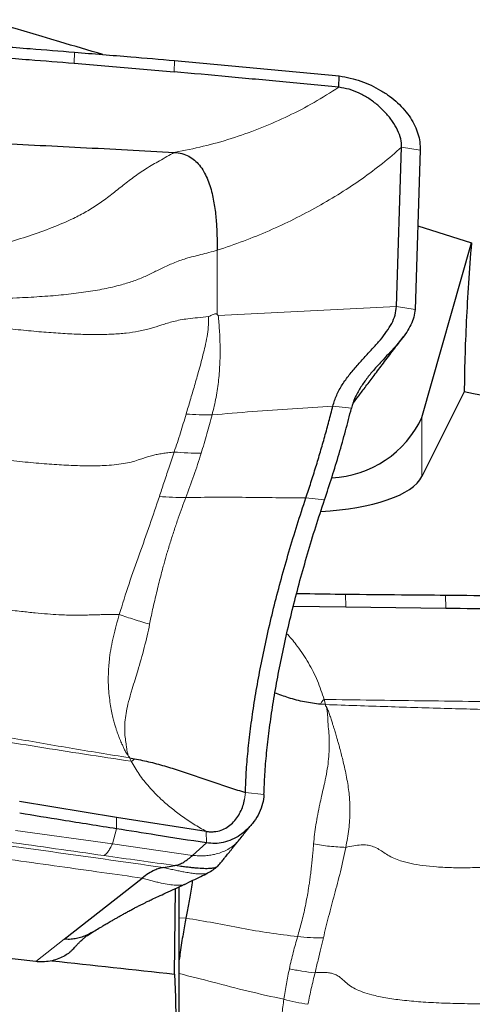
# Model space of a CAD drawing. Units: millimetres. Extents: x 5 to 292, y 5 to 205.
# Drawn here: x 99 to 101, y 156 to 161 of the extents above; entities that cross this region are included whole.
import ezdxf

# ---------------------------------------------------------------- set-up
doc = ezdxf.new("R2010")
doc.units = ezdxf.units.MM
doc.layers.add('DÜNNE_LINIE', color=7, linetype='Continuous')
doc.styles.add('SLDTEXTSTYLE1', font='TXT', dxfattribs={"width": 0.75})
doc.dimstyles.new('SLDDIMSTYLE0', dxfattribs={"dimtxt": 3, "dimasz": 3, "dimexe": 0, "dimexo": 0.0625, "dimgap": 0.75, "dimtad": 1, "dimdec": 0, "dimlfac": 2, "dimrnd": 1e-09, "dimzin": 12, "dimdsep": 46, "dimtxsty": 'SLDTEXTSTYLE1', "dimsah": 1, "dimcen": 0.09, "dimadec": 0, "dimazin": 0, "dimtfac": 1, "dimtofl": 0, "dimtmove": 0, "dimatfit": 3, "dimfxl": 1, "dimtolj": 1, "dimtzin": 12, "dimarcsym": 0})

# ---------------------------------------------------------------- blocks, each defined once
blk = doc.blocks.new('*D3')
at = {"layer": 'DÜNNE_LINIE', "color": 7}
for p, q in [((75.7173, 170.3471), (75.7173, 129.9319)), ((115.7058, 154.4029), (115.7058, 129.9319)), ((75.7173, 130.9319), (115.7058, 130.9319))]:
    blk.add_line(p, q, dxfattribs=at)
for points in [[(75.7173, 130.9319), (78.7173, 130.1819), (78.7173, 131.6819)], [(115.7058, 130.9319), (112.7058, 131.6819), (112.7058, 130.1819)]]:
    blk.add_solid(points, dxfattribs=at)
at = {"layer": 'DÜNNE_LINIE', "color": 7, "insert": (93.495, 134.7991), "char_height": 3, "attachment_point": 1, "style": 'SLDTEXTSTYLE1'}
blk.add_mtext('80', dxfattribs=at)
blk = doc.blocks.new('*D4')
at = {"layer": 'DÜNNE_LINIE', "color": 7}
for p, q in [((75.7173, 170.3471), (75.7173, 137.8087)), ((107.8874, 160.9094), (107.8874, 137.8087)), ((75.7173, 138.8087), (107.8874, 138.8087))]:
    blk.add_line(p, q, dxfattribs=at)
for points in [[(75.7173, 138.8087), (78.7173, 138.0587), (78.7173, 139.5587)], [(107.8874, 138.8087), (104.8874, 139.5587), (104.8874, 138.0587)]]:
    blk.add_solid(points, dxfattribs=at)
at = {"layer": 'DÜNNE_LINIE', "color": 7, "insert": (89.5859, 142.6759), "char_height": 3, "attachment_point": 1, "style": 'SLDTEXTSTYLE1'}
blk.add_mtext('64', dxfattribs=at)

msp = doc.modelspace()

# ---------------------------------------------------------------- linework, layer by layer
at = {"color": 7, "linetype": 'Continuous', "lineweight": 0}
for p, q in [((99.18854, 160.55376), (99.18697, 160.4954)), ((99.71908, 160.50989), (99.71718, 160.44971)), ((99.71759, 160.02266), (99.74045, 160.02674)), ((100.92368, 160.05008), (101.02201, 160.0347)), ((99.94525, 159.50379), (99.94588, 159.16376)), ((100.89631, 159.20572), (99.95103, 159.15861)), ((100.99464, 159.19033), (100.89631, 159.20572)), ((99.95103, 159.15861), (99.94588, 159.16376)), ((100.55869, 158.67751), (100.65717, 158.66635)), ((101.03143, 158.30414), (101.03143, 158.61751)), ((100.51456, 158.17981), (100.41608, 158.19097)), ((100.62525, 157.68014), (100.62744, 157.61256)), ((101.15681, 157.67551), (101.1587, 157.60603)), ((100.52052, 157.09485), (100.51301, 157.12194)), ((99.48034, 156.81237), (99.48949, 156.79404)), ((100.09415, 156.61613), (100.09485, 156.62869)), ((100.19334, 156.61753), (100.09485, 156.62869)), ((100.09065, 156.59103), (100.09415, 156.61613)), ((99.41207, 156.43605), (99.41182, 156.4963)), ((99.38964, 156.35637), (98.87597, 156.42781)), ((99.38964, 156.35637), (99.41207, 156.43605)), ((99.88784, 156.36115), (99.88748, 156.42252)), ((99.81486, 156.2953), (99.38964, 156.35637)), ((99.7453, 156.23795), (99.72091, 156.24133)), ((99.74376, 155.96461), (99.77966, 155.96244)), ((98.98263, 155.73186), (99.13452, 155.85102))]:
    msp.add_line(p, q, dxfattribs=at)
at = {"color": 7, "linetype": 'Continuous', "lineweight": 30}
for p, q in [((99.18697, 160.4954), (99.71718, 160.44971)), ((99.71908, 160.50989), (100.59267, 160.42826)), ((100.59028, 160.36795), (100.59267, 160.42826)), ((100.89631, 159.20572), (100.92368, 160.05008)), ((101.02201, 160.0347), (100.99464, 159.19033)), ((101.00899, 159.63305), (101.29361, 159.54269)), ((101.03143, 158.61751), (101.29361, 159.54269)), ((101.25591, 158.75269), (101.03143, 158.30414)), ((100.34908, 157.61644), (100.62744, 157.61256)), ((100.62744, 157.61256), (101.1587, 157.60603)), ((100.52052, 157.09485), (100.4935, 157.0964)), ((99.48034, 156.81237), (99.50676, 156.8078)), ((99.41182, 156.4963), (98.89772, 156.58001)), ((98.98263, 155.73186), (92.0471, 156.51794)), ((99.88748, 156.42252), (99.41182, 156.4963)), ((99.81486, 156.2953), (99.88784, 156.36115)), ((99.13452, 155.85102), (99.54708, 156.17467)), ((99.71874, 155.66583), (99.72372, 156.11936)), ((99.74376, 155.03209), (99.74376, 156.12871))]:
    msp.add_line(p, q, dxfattribs=at)
at = {"color": 7, "linetype": 'Continuous', "lineweight": 30, "flags": 128}
msp.add_lwpolyline([(99.65901, 156.23117), (99.68996, 156.23625), (99.72091, 156.24133)], dxfattribs=at)
at = {"color": 7, "linetype": 'Continuous', "lineweight": 30}
msp.add_arc((100.52877, 158.85131), 0.55437, 272.51717, 335.05578, dxfattribs=at)
for centre, major_axis, ratio, start_param, end_param in [((100.41654, 158.34491), (0.625, 0), 0.3639702, 4.8386741, 6.1030047), ((96.08874, 170.86337), (109.51366, -12.64001), 0.1333301, 4.7549833, 4.7609254), ((99.86578, 170.86337), (-0.16196, 19.3125), 0.023027, 2.4764165, 2.5315645)]:
    msp.add_ellipse(centre, major_axis=major_axis, ratio=ratio, start_param=start_param, end_param=end_param, dxfattribs=at)
for points, knots in [([(109.49892, 157.50236), (108.64454, 157.84858), (107.78846, 158.21098), (106.50866, 158.77591), (106.08278, 158.96777), (105.23359, 159.35805), (104.81113, 159.55633), (102.69826, 160.56421), (100.98117, 161.4277), (98.41999, 162.78185), (97.56869, 163.24299), (95.87998, 164.17965), (95.02965, 164.65755), (92.46909, 166.11354), (90.75165, 167.11356), (89.06026, 168.12152)], [0, 0, 0, 0, 0.125, 0.125, 0.1875, 0.1875, 0.25, 0.25, 0.5, 0.5, 0.625, 0.625, 0.75, 0.75, 1, 1, 1, 1]), ([(99.33856, 160.54162), (99.26283, 160.56403), (98.68126, 160.73616), (97.84485, 160.98046), (96.83304, 161.27971), (96.07551, 161.50606), (95.31944, 161.73448), (94.56502, 161.96525), (93.81273, 162.19896), (93.31407, 162.35857), (93.06473, 162.43838)], [0, 0, 0, 0, 0.036073, 0.2770273, 0.3975049, 0.5179841, 0.6384772, 0.7589728, 0.879482, 1, 1, 1, 1]), ([(98.65588, 160.59558), (98.75526, 160.58805), (98.93287, 160.57461), (99.11036, 160.56013), (99.18854, 160.55376)], [0, 0, 0, 0, 0.5595646, 1, 1, 1, 1]), ([(99.18854, 160.55376), (99.2879, 160.54583), (99.4648, 160.53172), (99.64158, 160.51654), (99.71908, 160.50989)], [0, 0, 0, 0, 0.5616528, 1, 1, 1, 1]), ([(98.65454, 160.53702), (98.7525, 160.52968), (98.93003, 160.51637), (99.10745, 160.50189), (99.18697, 160.4954)], [0, 0, 0, 0, 0.5518077, 1, 1, 1, 1]), ([(100.59028, 160.36795), (100.49118, 160.37751), (100.29619, 160.39632), (100.00515, 160.42366), (99.81317, 160.44103), (99.71718, 160.44971)], [0, 0, 0, 0, 0.3407092, 0.6703506, 1, 1, 1, 1]), ([(100.59267, 160.42826), (100.61232, 160.42494), (100.65121, 160.41835), (100.70789, 160.40126), (100.76194, 160.37928), (100.81301, 160.35233), (100.86043, 160.321), (100.90315, 160.28573), (100.94005, 160.24715), (100.97063, 160.20628), (100.99458, 160.16405), (101.01137, 160.12109), (101.02135, 160.07769), (101.02179, 160.04908), (101.02201, 160.0347)], [0, 0, 0, 0, 0.0863956, 0.1709351, 0.2549746, 0.3394948, 0.424293, 0.5089282, 0.59309, 0.6764419, 0.7584927, 0.8390108, 0.9190469, 1, 1, 1, 1]), ([(100.92368, 160.05008), (100.92282, 160.06484), (100.92105, 160.09502), (100.90309, 160.14139), (100.87629, 160.18745), (100.84076, 160.23182), (100.7986, 160.2726), (100.75125, 160.30833), (100.70015, 160.33722), (100.64633, 160.35903), (100.60872, 160.36502), (100.59028, 160.36795)], [0, 0, 0, 0, 0.105151, 0.2151489, 0.3295638, 0.44683, 0.564832, 0.6792939, 0.7904914, 0.8973196, 1, 1, 1, 1]), ([(98.73031, 160.07338), (98.89387, 160.06548), (99.22309, 160.04957), (99.55206, 160.03167), (99.71759, 160.02266)], [0, 0, 0, 0, 0.49683, 1, 1, 1, 1]), ([(99.71759, 160.02266), (99.73136, 160.02115), (99.75794, 160.01821), (99.79469, 160.00329), (99.82613, 159.98181), (99.85261, 159.9543), (99.87469, 159.92195), (99.89282, 159.88555), (99.90769, 159.84593), (99.9149, 159.81841), (99.91859, 159.80433)], [0, 0, 0, 0, 0.12409434, 0.23934083, 0.35239214, 0.4683591, 0.59036813, 0.71976773, 0.85659386, 1, 1, 1, 1]), ([(99.9186, 159.80433), (99.924, 159.77784), (99.93493, 159.72429), (99.94178, 159.64559), (99.94496, 159.57068), (99.94516, 159.52553), (99.94525, 159.50379)], [0, 0, 0, 0, 0.2536189, 0.5126434, 0.7653984, 1, 1, 1, 1]), ([(101.29361, 159.54269), (101.28775, 159.47098), (101.28248, 159.39944), (101.2734, 159.26059), (101.26956, 159.19292), (101.26011, 158.99508), (101.25653, 158.86923), (101.25591, 158.75269)], [0, 0, 0, 0, 0.25, 0.25, 0.5, 0.5, 1, 1, 1, 1]), ([(100.55869, 158.67751), (100.56486, 158.69731), (100.57728, 158.73716), (100.60843, 158.79195), (100.64534, 158.84367), (100.68676, 158.89276), (100.73005, 158.93998), (100.77218, 158.98512), (100.81097, 159.02885), (100.84468, 159.07173), (100.87177, 159.11523), (100.89123, 159.16003), (100.89462, 159.19045), (100.89631, 159.20572)], [0, 0, 0, 0, 0.0911507, 0.18353257, 0.27806158, 0.37447426, 0.47179584, 0.56873465, 0.65864579, 0.74633466, 0.83166099, 0.91547827, 1, 1, 1, 1]), ([(100.99464, 159.19033), (100.9932, 159.17654), (100.99034, 159.1491), (100.974, 159.10857), (100.95101, 159.06916), (100.92205, 159.03037), (100.88892, 158.99177), (100.85304, 158.95294), (100.81466, 158.91215), (100.77535, 158.86892), (100.73697, 158.82257), (100.70298, 158.77378), (100.67441, 158.72221), (100.6629, 158.6849), (100.65717, 158.66635)], [0, 0, 0, 0, 0.0768814, 0.1529434, 0.230037, 0.3090264, 0.3900085, 0.4725617, 0.5559623, 0.6476713, 0.7383196, 0.827165, 0.9140971, 1, 1, 1, 1]), ([(100.66619, 158.69239), (100.67603, 158.70544), (100.69878, 158.73557), (100.73602, 158.78488), (100.77965, 158.84262), (100.8283, 158.90699), (100.87966, 158.97489), (100.91479, 159.0213), (100.93203, 159.04408)], [0, 0, 0, 0, 0.1105508, 0.2554778, 0.4195112, 0.6026742, 0.8049906, 1, 1, 1, 1]), ([(107.65585, 157.66398), (106.57164, 157.83404), (105.48936, 158.00595), (103.88486, 158.27549), (103.35312, 158.36724), (102.29725, 158.55547), (101.77333, 158.65207), (101.25591, 158.75269)], [0, 0, 0, 0, 0.5, 0.5, 0.75, 0.75, 1, 1, 1, 1]), ([(100.41608, 158.19097), (100.42508, 158.21817), (100.44312, 158.27263), (100.46861, 158.35421), (100.49303, 158.43544), (100.51621, 158.51629), (100.53831, 158.59714), (100.55189, 158.6507), (100.55869, 158.67751)], [0, 0, 0, 0, 0.1674609, 0.3352756, 0.5005701, 0.6662106, 0.8329212, 1, 1, 1, 1]), ([(100.51456, 158.17981), (100.52806, 158.22074), (100.55496, 158.30227), (100.59198, 158.42462), (100.62648, 158.54622), (100.64694, 158.62629), (100.65717, 158.66635)], [0, 0, 0, 0, 0.2518958, 0.5017258, 0.7506897, 1, 1, 1, 1]), ([(100.09485, 156.62869), (100.09619, 156.66392), (100.09885, 156.73421), (100.1082, 156.8474), (100.12151, 156.96571), (100.13906, 157.08934), (100.16063, 157.21755), (100.18616, 157.34969), (100.21551, 157.48507), (100.24862, 157.62309), (100.2853, 157.76323), (100.32551, 157.90497), (100.36888, 158.04793), (100.40031, 158.14319), (100.41608, 158.19097)], [0, 0, 0, 0, 0.0826722, 0.1649706, 0.2474258, 0.3301855, 0.41319, 0.4963732, 0.5796713, 0.6630831, 0.7467117, 0.8306682, 0.9150612, 1, 1, 1, 1]), ([(100.19334, 156.61753), (100.19469, 156.65274), (100.19739, 156.72319), (100.20692, 156.83697), (100.22039, 156.95576), (100.23801, 157.07947), (100.25961, 157.20739), (100.28516, 157.33929), (100.31448, 157.47444), (100.34747, 157.6122), (100.38409, 157.75236), (100.42422, 157.89422), (100.46752, 158.03721), (100.49886, 158.13222), (100.51456, 158.17981)], [0, 0, 0, 0, 0.0825871, 0.1652358, 0.2483588, 0.3308849, 0.4135105, 0.4966253, 0.5798685, 0.6630669, 0.7466049, 0.8310522, 0.9153847, 1, 1, 1, 1]), ([(100.36674, 157.68404), (100.38106, 157.68382), (100.46719, 157.68249), (100.55338, 157.68121), (100.62525, 157.68014)], [0, 0, 0, 0, 0.1662006, 1, 1, 1, 1]), ([(100.62525, 157.68014), (100.72453, 157.67926), (100.90167, 157.67769), (101.07891, 157.67618), (101.15681, 157.67551)], [0, 0, 0, 0, 0.5604919, 1, 1, 1, 1]), ([(101.15681, 157.67551), (101.25653, 157.67423), (101.43443, 157.67195), (101.61242, 157.6697), (101.69065, 157.66871)], [0, 0, 0, 0, 0.5605335, 1, 1, 1, 1]), ([(101.1587, 157.60603), (101.2579, 157.6049), (101.43573, 157.60288), (101.61365, 157.60099), (101.69232, 157.60015)], [0, 0, 0, 0, 0.5578185, 1, 1, 1, 1]), ([(100.4935, 157.0964), (100.46479, 157.09989), (100.40729, 157.10689), (100.32661, 157.12879), (100.27541, 157.1473), (100.25147, 157.15595)], [0, 0, 0, 0, 0.3467071, 0.6944857, 1, 1, 1, 1]), ([(99.50676, 156.8078), (99.53504, 156.80201), (99.5917, 156.79043), (99.67625, 156.7669), (99.76014, 156.74064), (99.84365, 156.71234), (99.92707, 156.68343), (100.01049, 156.65484), (100.06681, 156.63738), (100.09485, 156.62869)], [0, 0, 0, 0, 0.1408585, 0.2821523, 0.4248075, 0.5687126, 0.7131442, 0.857164, 1, 1, 1, 1]), ([(99.88748, 156.42252), (99.89463, 156.42167), (99.90879, 156.42), (99.93603, 156.42086), (99.96772, 156.42778), (100.00016, 156.44401), (100.02771, 156.46636), (100.05059, 156.49349), (100.06874, 156.52408), (100.08257, 156.55662), (100.08799, 156.57968), (100.09065, 156.59103)], [0, 0, 0, 0, 0.05653626, 0.11200612, 0.22380115, 0.34150926, 0.46676103, 0.598407, 0.73368015, 0.8689196, 1, 1, 1, 1]), ([(100.19334, 156.61753), (100.19167, 156.6014), (100.18822, 156.56805), (100.16927, 156.52012), (100.14172, 156.47395), (100.10697, 156.43415), (100.06748, 156.40204), (100.02512, 156.37814), (99.98013, 156.3632), (99.93388, 156.35663), (99.90316, 156.35965), (99.88784, 156.36115)], [0, 0, 0, 0, 0.1207563, 0.2497238, 0.3828688, 0.5160285, 0.6263793, 0.7324172, 0.83358, 0.9170733, 1, 1, 1, 1]), ([(99.41207, 156.43605), (99.31591, 156.45121), (99.14435, 156.47825), (98.97312, 156.50637), (98.89786, 156.51873)], [0, 0, 0, 0, 0.5604919, 1, 1, 1, 1]), ([(99.88784, 156.36115), (99.7989, 156.3749), (99.64017, 156.39944), (99.48172, 156.42487), (99.41207, 156.43605)], [0, 0, 0, 0, 0.5604122, 1, 1, 1, 1]), ([(100.06137, 156.3768), (100.06837, 156.3856), (100.08149, 156.40211), (100.09947, 156.42437), (100.11476, 156.44308), (100.12386, 156.45404), (100.12804, 156.45908)], [0, 0, 0, 0, 0.3049193, 0.571966, 0.8030794, 1, 1, 1, 1]), ([(99.95029, 156.23963), (99.95608, 156.24675), (99.96666, 156.25978), (99.98082, 156.27715), (99.99195, 156.2908), (100.00038, 156.30113), (100.0069, 156.30913), (100.01225, 156.31572), (100.01671, 156.3212), (100.02102, 156.32652), (100.02697, 156.33386), (100.03562, 156.34457), (100.04742, 156.35924), (100.0564, 156.37054), (100.06138, 156.37681)], [0, 0, 0, 0, 0.1527976, 0.2793953, 0.3804823, 0.4567159, 0.5174131, 0.5690197, 0.6116864, 0.6462121, 0.6957751, 0.7715561, 0.8731477, 1, 1, 1, 1]), ([(99.72091, 156.24133), (99.72883, 156.24311), (99.74427, 156.2466), (99.76814, 156.25905), (99.79142, 156.27494), (99.80722, 156.28867), (99.81486, 156.2953)], [0, 0, 0, 0, 0.2719001, 0.5301115, 0.7731411, 1, 1, 1, 1]), ([(99.659, 156.23117), (99.65167, 156.22962), (99.63696, 156.2265), (99.61102, 156.21596), (99.58122, 156.19995), (99.5585, 156.18312), (99.54708, 156.17467)], [0, 0, 0, 0, 0.2156106, 0.4323751, 0.7149284, 1, 1, 1, 1]), ([(99.95112, 156.24068), (99.9511, 156.24065), (99.94889, 156.23599), (99.93795, 156.23067), (99.91612, 156.22532), (99.88547, 156.22411), (99.85307, 156.2257), (99.82311, 156.2284), (99.79905, 156.23103), (99.77327, 156.23419), (99.75458, 156.2367), (99.7453, 156.23795)], [0, 0, 0, 0, 0.00106116, 0.17555228, 0.35210927, 0.52567778, 0.69207318, 0.7719331, 0.84953293, 0.92528274, 1, 1, 1, 1]), ([(99.89465, 156.20197), (99.90452, 156.20749), (99.92358, 156.21813), (99.93993, 156.23104), (99.94781, 156.23726)], [0, 0, 0, 0, 0.5175447, 1, 1, 1, 1]), ([(99.77138, 156.14156), (99.78656, 156.14877), (99.8162, 156.16285), (99.85793, 156.1828), (99.88334, 156.19608), (99.89561, 156.20249)], [0, 0, 0, 0, 0.3519938, 0.6870688, 1, 1, 1, 1]), ([(99.81342, 156.16155), (99.81121, 156.14616), (99.80466, 156.10063), (99.79339, 156.03329), (99.78424, 155.98611), (99.77966, 155.96244)], [0, 0, 0, 0, 0.20287437, 0.60015282, 1, 1, 1, 1]), ([(99.27378, 155.88249), (99.28361, 155.88826), (99.30325, 155.89979), (99.33102, 155.91617), (99.356, 155.93088), (99.37617, 155.94272), (99.39269, 155.95236), (99.40721, 155.96078), (99.42242, 155.96954), (99.43923, 155.97912), (99.45765, 155.98947), (99.47701, 156.00015), (99.49638, 156.01061), (99.51481, 156.0203), (99.53196, 156.0291), (99.54781, 156.03707), (99.56312, 156.04463), (99.58027, 156.05295), (99.60345, 156.06402), (99.6349, 156.07871), (99.67528, 156.09724), (99.72192, 156.11839), (99.7551, 156.13395), (99.77218, 156.14197)], [0, 0, 0, 0, 0.06173364, 0.12337378, 0.17400505, 0.21834415, 0.24989271, 0.27894773, 0.31124458, 0.34680132, 0.38565785, 0.42768635, 0.46857645, 0.50638845, 0.54129701, 0.57323101, 0.60212486, 0.63292416, 0.67433978, 0.73686467, 0.81379779, 0.90410762, 1, 1, 1, 1]), ([(99.77966, 155.96244), (99.77706, 155.94916), (99.77185, 155.92258), (99.76425, 155.87855), (99.75667, 155.83153), (99.74981, 155.78616), (99.74556, 155.75501), (99.74376, 155.74177)], [0, 0, 0, 0, 0.2123014, 0.4250512, 0.6346061, 0.8445996, 1, 1, 1, 1]), ([(99.27825, 155.88554), (99.2767, 155.88446), (99.26765, 155.87818), (99.24837, 155.86931), (99.22114, 155.85921), (99.19247, 155.85263), (99.16354, 155.84916), (99.14401, 155.85041), (99.13452, 155.85102)], [0, 0, 0, 0, 0.0413555, 0.2425514, 0.4424257, 0.637203, 0.82369, 1, 1, 1, 1]), ([(99.17684, 155.79411), (99.18183, 155.79944), (99.19064, 155.80887), (99.20178, 155.82092), (99.20966, 155.82916), (99.21476, 155.83437), (99.21872, 155.83831), (99.22391, 155.84335), (99.23108, 155.85003), (99.24216, 155.85961), (99.25775, 155.87185), (99.27111, 155.88053), (99.27848, 155.88531)], [0, 0, 0, 0, 0.1470527, 0.2597463, 0.3379945, 0.3837728, 0.4261872, 0.4751955, 0.561063, 0.6735541, 0.8200969, 1, 1, 1, 1]), ([(99.1771, 155.79523), (99.17374, 155.79153), (99.16436, 155.7812), (99.1433, 155.7661), (99.11437, 155.75051), (99.07907, 155.73814), (99.03976, 155.73076), (99.00655, 155.72958), (98.98742, 155.7314), (98.98263, 155.73186)], [0, 0, 0, 0, 0.080421, 0.2243314, 0.3957187, 0.5670952, 0.7527326, 0.9381166, 1, 1, 1, 1])]:
    msp.add_open_spline(points, degree=3, knots=knots, dxfattribs=at)
at = {"color": 7, "linetype": 'Continuous', "lineweight": 0}
for points, knots in [([(99.74045, 160.02674), (99.79063, 160.03693), (99.89123, 160.05737), (100.03866, 160.10055), (100.18319, 160.15278), (100.32382, 160.21496), (100.46057, 160.2859), (100.54695, 160.34054), (100.59028, 160.36795)], [0, 0, 0, 0, 0.1643624, 0.3295314, 0.4955532, 0.6625714, 0.8307141, 1, 1, 1, 1]), ([(99.71759, 160.02266), (99.69163, 160.00783), (99.64116, 159.979), (99.56877, 159.9384), (99.50205, 159.89177), (99.43943, 159.84292), (99.37857, 159.79437), (99.31672, 159.74842), (99.25144, 159.70779), (99.16957, 159.66495), (99.06859, 159.62224), (98.94751, 159.57928), (98.81907, 159.53926), (98.68205, 159.50114), (98.53661, 159.4642), (98.38275, 159.42852), (98.22169, 159.39438), (98.05373, 159.36128), (97.87916, 159.32887), (97.69801, 159.29557), (97.57493, 159.27404), (97.51246, 159.2631)], [0, 0, 0, 0, 0.0380159, 0.0739148, 0.1075183, 0.1398639, 0.1715811, 0.2029426, 0.2342213, 0.2657127, 0.316272, 0.3692789, 0.4253927, 0.4848776, 0.5491557, 0.6168769, 0.6878091, 0.7617679, 0.8385806, 0.9180632, 1, 1, 1, 1]), ([(99.94525, 159.50379), (99.99209, 159.51963), (100.08545, 159.55119), (100.22121, 159.60658), (100.3529, 159.66759), (100.47935, 159.73431), (100.60014, 159.80603), (100.71445, 159.88248), (100.82311, 159.9634), (100.89014, 160.02118), (100.92368, 160.05008)], [0, 0, 0, 0, 0.1274839, 0.2540501, 0.3802146, 0.5064982, 0.6306998, 0.754009, 0.8769372, 1, 1, 1, 1]), ([(99.94525, 159.50379), (99.91617, 159.49587), (99.86112, 159.4809), (99.78291, 159.46249), (99.71429, 159.43728), (99.65419, 159.40964), (99.59809, 159.38157), (99.54107, 159.35505), (99.47926, 159.33248), (99.40616, 159.31164), (99.32044, 159.29333), (99.22145, 159.27794), (99.11493, 159.26595), (99.001, 159.25701), (98.86758, 159.2501), (98.71355, 159.2458), (98.53788, 159.2444), (98.35165, 159.24563), (98.15531, 159.24883), (97.9493, 159.2533), (97.73406, 159.25835), (97.58725, 159.2615), (97.51246, 159.2631)], [0, 0, 0, 0, 0.0363062, 0.0687157, 0.0969609, 0.1229945, 0.1482142, 0.173532, 0.1998009, 0.2274491, 0.2644553, 0.3042646, 0.3470644, 0.3929276, 0.4418632, 0.5086664, 0.580209, 0.6562495, 0.7365254, 0.8207623, 0.9086796, 1, 1, 1, 1]), ([(99.78976, 159.14066), (99.77621, 159.13864), (99.75015, 159.13474), (99.7139, 159.12646), (99.68122, 159.11733), (99.64094, 159.10459), (99.59273, 159.08786), (99.55011, 159.0786), (99.52851, 159.0739)], [0, 0, 0, 0, 0.1414864, 0.2719329, 0.3958727, 0.5164421, 0.754918, 1, 1, 1, 1]), ([(99.78067, 158.63498), (99.78426, 158.64715), (99.79156, 158.67186), (99.80263, 158.7092), (99.81391, 158.74741), (99.82534, 158.78642), (99.83681, 158.82618), (99.84888, 158.86871), (99.86108, 158.91348), (99.87283, 158.95998), (99.88449, 159.00878), (99.89405, 159.05834), (99.89967, 159.10727), (99.89931, 159.13733), (99.89915, 159.1517)], [0, 0, 0, 0, 0.0669379, 0.1359566, 0.2070094, 0.2800506, 0.3550369, 0.4319296, 0.5226289, 0.6128132, 0.702535, 0.8104751, 0.9093992, 1, 1, 1, 1]), ([(99.89915, 159.1517), (99.87992, 159.14986), (99.84342, 159.14636), (99.807, 159.14249), (99.78976, 159.14066)], [0, 0, 0, 0, 0.52680466, 1, 1, 1, 1]), ([(99.94588, 159.16376), (99.94537, 159.16421), (99.94438, 159.1651), (99.94241, 159.16603), (99.94018, 159.16658), (99.93666, 159.16679), (99.93141, 159.16598), (99.91809, 159.16134), (99.90757, 159.15599), (99.89915, 159.1517)], [0, 0, 0, 0, 0.0475274, 0.0929339, 0.1385727, 0.1867579, 0.2978727, 0.4372598, 1, 1, 1, 1]), ([(99.95103, 159.15861), (99.9533, 159.13246), (99.95787, 159.07977), (99.96144, 158.99553), (99.96048, 158.90759), (99.95391, 158.8168), (99.94094, 158.72437), (99.92596, 158.66204), (99.9185, 158.631)], [0, 0, 0, 0, 0.1640399, 0.3304738, 0.4987326, 0.667288, 0.8343076, 1, 1, 1, 1]), ([(99.52851, 159.0739), (99.50682, 159.07046), (99.46172, 159.06331), (99.38795, 159.05824), (99.30737, 159.05632), (99.21969, 159.05784), (99.12518, 159.06236), (99.02398, 159.06971), (98.91621, 159.07951), (98.84239, 159.08755), (98.80436, 159.09169)], [0, 0, 0, 0, 0.0945891, 0.1966519, 0.307216, 0.4268914, 0.5559851, 0.6945903, 0.8426495, 1, 1, 1, 1]), ([(99.9185, 158.631), (99.98974, 158.637), (100.13234, 158.649), (100.34528, 158.66241), (100.48756, 158.67248), (100.55869, 158.67751)], [0, 0, 0, 0, 0.3330212, 0.6665508, 1, 1, 1, 1]), ([(99.71722, 158.43399), (99.72849, 158.4678), (99.75091, 158.53504), (99.77079, 158.60179), (99.78067, 158.63498)], [0, 0, 0, 0, 0.5028158, 1, 1, 1, 1]), ([(99.78067, 158.63498), (99.80373, 158.63365), (99.84985, 158.63097), (99.89561, 158.63099), (99.9185, 158.631)], [0, 0, 0, 0, 0.4999561, 1, 1, 1, 1]), ([(99.9185, 158.631), (99.90946, 158.59725), (99.89137, 158.52964), (99.87088, 158.46132), (99.86061, 158.42712)], [0, 0, 0, 0, 0.49926141, 1, 1, 1, 1]), ([(98.70758, 158.40524), (98.75064, 158.40014), (98.83354, 158.39033), (98.95402, 158.37811), (99.06532, 158.36881), (99.16725, 158.36277), (99.25954, 158.36022), (99.33616, 158.36135), (99.39812, 158.36549), (99.44723, 158.37159), (99.49036, 158.38033), (99.52299, 158.39043), (99.55069, 158.39992), (99.57577, 158.40819), (99.60151, 158.41551), (99.62798, 158.42157), (99.65507, 158.42644), (99.68524, 158.43042), (99.7062, 158.43276), (99.71722, 158.43399)], [0, 0, 0, 0, 0.1254862, 0.2415411, 0.3479336, 0.4445683, 0.5315605, 0.6093578, 0.6622524, 0.7111981, 0.7571951, 0.8016756, 0.8310224, 0.8603312, 0.8902204, 0.9138762, 0.9396065, 0.9682601, 1, 1, 1, 1]), ([(99.63858, 158.19742), (99.64656, 158.22171), (99.66324, 158.2725), (99.68974, 158.35135), (99.70783, 158.40575), (99.71722, 158.43399)], [0, 0, 0, 0, 0.30598897, 0.63964606, 1, 1, 1, 1]), ([(99.71722, 158.43399), (99.7411, 158.43225), (99.78887, 158.42876), (99.8367, 158.42766), (99.86061, 158.42712)], [0, 0, 0, 0, 0.5, 1, 1, 1, 1]), ([(99.86061, 158.42712), (99.84809, 158.38802), (99.82292, 158.30943), (99.79354, 158.23127), (99.77879, 158.192)], [0, 0, 0, 0, 0.4975623, 1, 1, 1, 1]), ([(99.42633, 157.57277), (99.44313, 157.62703), (99.47625, 157.73402), (99.53247, 157.89204), (99.58783, 158.04575), (99.62184, 158.1474), (99.63858, 158.19742)], [0, 0, 0, 0, 0.2608355, 0.5143795, 0.7610261, 1, 1, 1, 1]), ([(99.77879, 158.192), (99.77214, 158.17438), (99.75849, 158.13821), (99.73855, 158.0822), (99.71844, 158.02315), (99.69841, 157.96109), (99.68007, 157.90089), (99.66583, 157.85111), (99.6548, 157.81085), (99.64509, 157.77433), (99.63434, 157.73242), (99.62374, 157.68907), (99.61316, 157.64387), (99.60346, 157.60043), (99.59459, 157.55877), (99.58941, 157.53313), (99.58703, 157.52132)], [0, 0, 0, 0, 0.0802791, 0.1648262, 0.2535709, 0.3464206, 0.4432615, 0.5225475, 0.5680821, 0.6221924, 0.6847794, 0.7541358, 0.8145477, 0.8854795, 0.9472551, 1, 1, 1, 1]), ([(99.77879, 158.192), (99.75524, 158.19246), (99.70814, 158.19338), (99.66176, 158.19608), (99.63858, 158.19742)], [0, 0, 0, 0, 0.4999722, 1, 1, 1, 1]), ([(99.77879, 158.192), (99.83199, 158.19306), (99.93835, 158.19518), (100.09767, 158.19375), (100.25676, 158.19142), (100.36297, 158.19112), (100.41608, 158.19097)], [0, 0, 0, 0, 0.25018746, 0.50011961, 0.75006765, 1, 1, 1, 1]), ([(99.42633, 157.57277), (99.41264, 157.57265), (99.38692, 157.57241), (99.3493, 157.57194), (99.31534, 157.57125), (99.28201, 157.57031), (99.24924, 157.56926), (99.21621, 157.56847), (99.18259, 157.56836), (99.1453, 157.56927), (99.09935, 157.57146), (99.04357, 157.57533), (98.9773, 157.58122), (98.90094, 157.58922), (98.81407, 157.59956), (98.71635, 157.61243), (98.61108, 157.62743), (98.49849, 157.64455), (98.37878, 157.66376), (98.25222, 157.68505), (98.11895, 157.70833), (98.02843, 157.72486), (97.98193, 157.73335)], [0, 0, 0, 0, 0.0290415, 0.0545804, 0.0765262, 0.0958918, 0.1201444, 0.1441088, 0.1686188, 0.1943567, 0.2219102, 0.2612582, 0.3047696, 0.3527447, 0.4128816, 0.4790916, 0.5513715, 0.6296506, 0.7138122, 0.8037078, 0.8991663, 1, 1, 1, 1]), ([(99.47583, 156.81992), (99.47267, 156.82418), (99.46542, 156.83397), (99.45659, 156.85008), (99.44835, 156.86743), (99.44103, 156.88337), (99.43469, 156.89765), (99.4284, 156.91267), (99.421, 156.93171), (99.41396, 156.95202), (99.40724, 156.97308), (99.40086, 156.99434), (99.39378, 157.02066), (99.38645, 157.05224), (99.37942, 157.08932), (99.37325, 157.13155), (99.36906, 157.17646), (99.36745, 157.2213), (99.36805, 157.2638), (99.37045, 157.30383), (99.37707, 157.36739), (99.39318, 157.45747), (99.41507, 157.53361), (99.42633, 157.57277)], [0, 0, 0, 0, 0.02236492, 0.05142332, 0.08063366, 0.10706765, 0.12747838, 0.14751738, 0.17626654, 0.2135372, 0.23713669, 0.26725265, 0.30377297, 0.34659723, 0.39565911, 0.45095002, 0.51037604, 0.56623186, 0.61869628, 0.66787601, 0.71382526, 0.85280834, 1, 1, 1, 1]), ([(99.42633, 157.57277), (99.45243, 157.5635), (99.50462, 157.54494), (99.55956, 157.5292), (99.58703, 157.52132)], [0, 0, 0, 0, 0.4999997, 1, 1, 1, 1]), ([(99.58703, 157.52132), (99.58262, 157.50045), (99.57374, 157.45845), (99.55841, 157.39641), (99.54181, 157.33482), (99.52545, 157.2787), (99.50941, 157.22653), (99.49732, 157.1869), (99.48399, 157.14318), (99.47213, 157.09969), (99.46147, 157.04878), (99.45569, 157.00266), (99.45417, 156.96052), (99.45609, 156.92206), (99.46171, 156.89316), (99.46433, 156.87003), (99.46623, 156.85237), (99.46964, 156.83507), (99.47394, 156.82455), (99.47583, 156.81992)], [0, 0, 0, 0, 0.079499, 0.1599177, 0.2411227, 0.3229728, 0.3862804, 0.4557211, 0.4884737, 0.5715113, 0.641549, 0.7088272, 0.7737799, 0.8303343, 0.8859409, 0.9106955, 0.9442992, 0.9754619, 1, 1, 1, 1]), ([(100.31427, 157.4711), (100.31608, 157.46927), (100.33661, 157.4486), (100.37648, 157.39759), (100.43084, 157.31691), (100.47937, 157.22225), (100.5018, 157.15537), (100.51301, 157.12194)], [0, 0, 0, 0, 0.0189478, 0.2151668, 0.4768257, 0.7384598, 1, 1, 1, 1]), ([(99.4895, 156.79404), (99.32425, 156.8192), (98.99392, 156.86951), (98.50088, 156.95236), (98.00852, 157.03708), (97.51652, 157.1235), (97.02629, 157.21679), (96.53888, 157.3199), (96.21378, 157.38939), (96.0512, 157.42415)], [0, 0, 0, 0, 0.1429128, 0.2856891, 0.4285107, 0.5714384, 0.7143272, 0.8571368, 1, 1, 1, 1]), ([(92.55235, 157.14768), (92.75964, 157.12567), (93.17577, 157.08148), (93.8011, 157.00917), (94.28621, 156.95073), (94.6308, 156.90809), (94.83553, 156.88248), (95.04455, 156.85607), (95.25884, 156.82873), (95.47837, 156.80047), (95.70316, 156.77128), (96.06423, 156.72401), (96.55174, 156.65931), (97.16637, 156.57651), (97.77843, 156.49311), (98.39849, 156.40782), (99.02648, 156.32051), (99.44719, 156.26109), (99.65901, 156.23117)], [0, 0, 0, 0, 0.0868288, 0.17430965, 0.26244813, 0.29069454, 0.31928108, 0.34862097, 0.37871431, 0.40956121, 0.4411618, 0.47351624, 0.56191565, 0.64705532, 0.73343102, 0.82104546, 0.90990061, 1, 1, 1, 1]), ([(99.54708, 156.17467), (99.47614, 156.18469), (99.33049, 156.20526), (99.10635, 156.23682), (98.87092, 156.2699), (98.6242, 156.3045), (98.3662, 156.34062), (98.09691, 156.37825), (97.81633, 156.4174), (97.53679, 156.45635), (97.25913, 156.49499), (96.98421, 156.5332), (96.70054, 156.57259), (96.47937, 156.60328), (96.32336, 156.62491), (96.23518, 156.63713), (96.14625, 156.64945), (96.05804, 156.66167), (95.9761, 156.67302), (95.81386, 156.69549), (95.53508, 156.7341), (95.13445, 156.78955), (94.69882, 156.84983), (94.25955, 156.91058), (93.82079, 156.9713), (93.38678, 157.03151), (92.96531, 157.0901), (92.6886, 157.12868), (92.55235, 157.14768)], [0, 0, 0, 0, 0.0304621, 0.0625341, 0.0962159, 0.1315077, 0.1684093, 0.2069209, 0.2470423, 0.2887737, 0.3268291, 0.3661313, 0.4066801, 0.4484757, 0.4609723, 0.4735761, 0.4862872, 0.4991056, 0.5113972, 0.5214196, 0.5686682, 0.6309265, 0.6931848, 0.7554431, 0.8192455, 0.8813006, 0.9415521, 1, 1, 1, 1]), ([(99.48034, 156.81237), (99.37337, 156.82983), (99.16266, 156.86422), (98.85231, 156.9179), (98.55107, 156.97124), (98.25736, 157.02425), (97.96937, 157.07658), (97.77925, 157.11155), (97.6849, 157.1289)], [0, 0, 0, 0, 0.1778382, 0.3503188, 0.517787, 0.6813611, 0.8418547, 1, 1, 1, 1]), ([(100.4935, 157.0964), (100.49579, 157.10153), (100.49923, 157.10923), (100.50612, 157.11796), (100.51079, 157.12065), (100.51301, 157.12194)], [0, 0, 0, 0, 0.5122806, 0.7676477, 1, 1, 1, 1]), ([(100.51301, 157.12194), (100.68302, 157.11955), (101.02288, 157.11477), (101.53349, 157.10895), (102.04427, 157.10357), (102.55534, 157.09817), (103.06685, 157.09141), (103.57869, 157.08255), (103.91981, 157.07491), (104.09041, 157.0711)], [0, 0, 0, 0, 0.1429128, 0.2856891, 0.4285107, 0.5714384, 0.7143272, 0.8571368, 1, 1, 1, 1]), ([(100.52052, 157.09485), (100.5201, 157.09374), (100.51949, 157.09214), (100.51949, 157.08994), (100.51981, 157.08848), (100.52048, 157.08714), (100.52189, 157.08543), (100.52338, 157.08455), (100.52442, 157.08395)], [0, 0, 0, 0, 0.2722233, 0.3896894, 0.5009222, 0.6119927, 0.7290201, 1, 1, 1, 1]), ([(100.52052, 157.09485), (100.63034, 157.09109), (100.84666, 157.08369), (101.16681, 157.0741), (101.47831, 157.06563), (101.78249, 157.05772), (102.08095, 157.05016), (102.27821, 157.04545), (102.37612, 157.04311)], [0, 0, 0, 0, 0.1778382, 0.3503188, 0.517787, 0.6813611, 0.8418547, 1, 1, 1, 1]), ([(100.45677, 156.3561), (100.45836, 156.37291), (100.46156, 156.40671), (100.46906, 156.45862), (100.47838, 156.51185), (100.48867, 156.56226), (100.49958, 156.61088), (100.50819, 156.64916), (100.51809, 156.69269), (100.52703, 156.7375), (100.53516, 156.79257), (100.53946, 156.84483), (100.54045, 156.89491), (100.53881, 156.94286), (100.53394, 156.9803), (100.53236, 157.01184), (100.53151, 157.03675), (100.52936, 157.06178), (100.52593, 157.07717), (100.52442, 157.08395)], [0, 0, 0, 0, 0.07949902, 0.15991766, 0.24112268, 0.32297275, 0.38628036, 0.45572106, 0.48847374, 0.57151132, 0.641549, 0.70882716, 0.77377994, 0.8303343, 0.88594094, 0.91069548, 0.94429921, 0.97546189, 1, 1, 1, 1]), ([(100.52442, 157.08395), (100.52728, 157.07801), (100.53385, 157.06436), (100.54167, 157.04203), (100.54902, 157.01846), (100.5557, 156.99742), (100.56161, 156.979), (100.56756, 156.95998), (100.57471, 156.93639), (100.58171, 156.91191), (100.58862, 156.88722), (100.59539, 156.86291), (100.60323, 156.83366), (100.61186, 156.7997), (100.6209, 156.76129), (100.62994, 156.71929), (100.63778, 156.67639), (100.64356, 156.63503), (100.6473, 156.59695), (100.64929, 156.56189), (100.65001, 156.50719), (100.64508, 156.43174), (100.63336, 156.36961), (100.62733, 156.33765)], [0, 0, 0, 0, 0.0223649, 0.0514233, 0.0806337, 0.1070677, 0.1274784, 0.1475174, 0.1762665, 0.2135372, 0.2371367, 0.2672527, 0.303773, 0.3465972, 0.3956591, 0.45095, 0.510376, 0.5662319, 0.6186963, 0.667876, 0.7138253, 0.8528083, 1, 1, 1, 1]), ([(99.48034, 156.81237), (99.48068, 156.81303), (99.48116, 156.81397), (99.48102, 156.81539), (99.48061, 156.81637), (99.47987, 156.81732), (99.47839, 156.81862), (99.47688, 156.81939), (99.47583, 156.81992)], [0, 0, 0, 0, 0.2722233, 0.3896894, 0.5009222, 0.6119927, 0.7290201, 1, 1, 1, 1]), ([(99.50676, 156.8078), (99.50489, 156.80485), (99.50208, 156.80044), (99.49594, 156.79569), (99.49157, 156.79457), (99.4895, 156.79404)], [0, 0, 0, 0, 0.5122806, 0.7676477, 1, 1, 1, 1]), ([(99.88748, 156.42252), (99.86506, 156.43518), (99.82024, 156.46051), (99.7579, 156.50246), (99.69971, 156.54677), (99.64041, 156.59853), (99.5827, 156.65807), (99.52899, 156.7253), (99.50266, 156.77113), (99.4895, 156.79404)], [0, 0, 0, 0, 0.1249519, 0.2498681, 0.37483599, 0.49987423, 0.66661333, 0.83333657, 1, 1, 1, 1]), ([(99.34462, 156.29434), (99.25928, 156.30643), (99.0886, 156.33062), (98.91781, 156.3548), (98.83242, 156.36689)], [0, 0, 0, 0, 0.5000134, 1, 1, 1, 1]), ([(100.06022, 156.37691), (100.05821, 156.37394), (100.0486, 156.35969), (100.02621, 156.34194), (99.99565, 156.32304), (99.96567, 156.30999), (99.93513, 156.30096), (99.9051, 156.29547), (99.87651, 156.29284), (99.8464, 156.29243), (99.82538, 156.29434), (99.81486, 156.2953)], [0, 0, 0, 0, 0.0531896, 0.254966, 0.3873065, 0.5164623, 0.6417462, 0.7331852, 0.8228043, 0.9113488, 1, 1, 1, 1]), ([(99.34462, 156.29434), (99.3481, 156.29649), (99.35508, 156.3008), (99.36627, 156.31419), (99.37781, 156.33209), (99.3857, 156.34829), (99.38964, 156.35637)], [0, 0, 0, 0, 0.24930649, 0.49999854, 0.75069132, 1, 1, 1, 1]), ([(100.37187, 155.86509), (100.37551, 155.87746), (100.38298, 155.90285), (100.39343, 155.94232), (100.40359, 155.98405), (100.41326, 156.02812), (100.42166, 156.07116), (100.4278, 156.10707), (100.43236, 156.13632), (100.43626, 156.16304), (100.44044, 156.19397), (100.44437, 156.22634), (100.44814, 156.26053), (100.45146, 156.29388), (100.45437, 156.32634), (100.45601, 156.34672), (100.45677, 156.3561)], [0, 0, 0, 0, 0.0802791, 0.1648262, 0.2535709, 0.3464206, 0.4432615, 0.5225475, 0.5680821, 0.6221924, 0.6847794, 0.7541358, 0.8145477, 0.8854795, 0.9472551, 1, 1, 1, 1]), ([(100.62733, 156.33765), (100.59878, 156.339), (100.54167, 156.34172), (100.48507, 156.35131), (100.45677, 156.3561)], [0, 0, 0, 0, 0.49999972, 1, 1, 1, 1]), ([(100.62733, 156.33765), (100.6181, 156.29432), (100.59989, 156.20888), (100.56764, 156.08838), (100.53609, 155.97274), (100.5176, 155.89575), (100.5085, 155.85786)], [0, 0, 0, 0, 0.2608355, 0.5143795, 0.7610261, 1, 1, 1, 1]), ([(100.62733, 156.33765), (100.64161, 156.3408), (100.66844, 156.34671), (100.70636, 156.35123), (100.73906, 156.35065), (100.76924, 156.34423), (100.79694, 156.33164), (100.82349, 156.31415), (100.85057, 156.29574), (100.88229, 156.2795), (100.92326, 156.26426), (100.97503, 156.25087), (101.03866, 156.24029), (101.11391, 156.23291), (101.20146, 156.22925), (101.30178, 156.22961), (101.41149, 156.23389), (101.53028, 156.24186), (101.65787, 156.2533), (101.79394, 156.268), (101.93819, 156.28562), (102.03693, 156.2991), (102.08765, 156.30603)], [0, 0, 0, 0, 0.02904151, 0.05458043, 0.07652621, 0.09589184, 0.12014439, 0.14410877, 0.1686188, 0.19435668, 0.22191018, 0.2612582, 0.3047696, 0.35274466, 0.41288161, 0.47909163, 0.55137154, 0.6296506, 0.71381221, 0.80370783, 0.89916628, 1, 1, 1, 1]), ([(99.72091, 156.24133), (99.65821, 156.25016), (99.5328, 156.26782), (99.40734, 156.2855), (99.34462, 156.29434)], [0, 0, 0, 0, 0.5000096, 1, 1, 1, 1]), ([(99.89502, 156.2022), (99.895, 156.20218), (99.89195, 156.19867), (99.8769, 156.19692), (99.85337, 156.19608), (99.82617, 156.19851), (99.79942, 156.20215), (99.77158, 156.20695), (99.74387, 156.21235), (99.71719, 156.21795), (99.68882, 156.22423), (99.66898, 156.22885), (99.65901, 156.23117)], [0, 0, 0, 0, 0.0008858, 0.1688252, 0.3407889, 0.4551795, 0.5678561, 0.6780877, 0.7591695, 0.8392507, 0.9191164, 1, 1, 1, 1]), ([(99.77211, 156.14202), (99.77203, 156.14194), (99.76863, 156.13871), (99.75311, 156.13703), (99.72653, 156.13634), (99.69114, 156.14024), (99.65596, 156.14658), (99.62475, 156.15356), (99.60001, 156.1597), (99.574, 156.16671), (99.5561, 156.172), (99.54708, 156.17467)], [0, 0, 0, 0, 0.0037327, 0.1645594, 0.3316177, 0.5004211, 0.6676519, 0.750471, 0.8329864, 0.9158291, 1, 1, 1, 1]), ([(100.37187, 155.86509), (100.32212, 155.87081), (100.22267, 155.88224), (100.07493, 155.90904), (99.92765, 155.93771), (99.82899, 155.9542), (99.77966, 155.96244)], [0, 0, 0, 0, 0.25018746, 0.50011961, 0.75006765, 1, 1, 1, 1]), ([(100.32824, 155.69418), (100.3347, 155.72344), (100.34768, 155.78225), (100.36378, 155.83739), (100.37187, 155.86509)], [0, 0, 0, 0, 0.4975623, 1, 1, 1, 1]), ([(100.37187, 155.86509), (100.39429, 155.86269), (100.43911, 155.85789), (100.48537, 155.85787), (100.5085, 155.85786)], [0, 0, 0, 0, 0.49997219, 1, 1, 1, 1]), ([(100.5085, 155.85786), (100.50417, 155.83926), (100.49511, 155.80039), (100.48013, 155.73897), (100.46965, 155.6955), (100.46421, 155.67293)], [0, 0, 0, 0, 0.305989, 0.6396461, 1, 1, 1, 1]), ([(100.29894, 155.53227), (100.30354, 155.56), (100.31275, 155.61553), (100.32307, 155.66793), (100.32824, 155.69418)], [0, 0, 0, 0, 0.4992614, 1, 1, 1, 1]), ([(100.46421, 155.67293), (100.44099, 155.67535), (100.39456, 155.68019), (100.35035, 155.68951), (100.32824, 155.69418)], [0, 0, 0, 0, 0.5, 1, 1, 1, 1]), ([(100.29894, 155.53227), (100.23591, 155.54596), (100.10975, 155.57335), (99.92566, 155.62306), (99.80336, 155.65367), (99.74376, 155.6686)], [0, 0, 0, 0, 0.3385324, 0.6775815, 1, 1, 1, 1]), ([(100.46421, 155.67293), (100.45755, 155.64554), (100.4443, 155.59107), (100.43254, 155.53394), (100.42669, 155.50553)], [0, 0, 0, 0, 0.5028158, 1, 1, 1, 1]), ([(101.38772, 155.50818), (101.34381, 155.50831), (101.25929, 155.50857), (101.13812, 155.51182), (101.02779, 155.51762), (100.92877, 155.52644), (100.84149, 155.53857), (100.77168, 155.55324), (100.71785, 155.56967), (100.67749, 155.5867), (100.64479, 155.60645), (100.62292, 155.62638), (100.60462, 155.64308), (100.58726, 155.65603), (100.56787, 155.66561), (100.54619, 155.67165), (100.5225, 155.67457), (100.49468, 155.67492), (100.47471, 155.67362), (100.46421, 155.67293)], [0, 0, 0, 0, 0.1254862, 0.2415411, 0.3479336, 0.4445683, 0.5315605, 0.6093578, 0.6622524, 0.7111981, 0.7571951, 0.8016756, 0.8310224, 0.8603312, 0.8902204, 0.9138762, 0.9396065, 0.9682601, 1, 1, 1, 1]), ([(100.29915, 154.98876), (100.29702, 155.02113), (100.29275, 155.08634), (100.28688, 155.18196), (100.28351, 155.27587), (100.28353, 155.3665), (100.28788, 155.45292), (100.29527, 155.5059), (100.29894, 155.53227)], [0, 0, 0, 0, 0.1640399, 0.3304738, 0.4987326, 0.667288, 0.8343076, 1, 1, 1, 1]), ([(100.42669, 155.50553), (100.40477, 155.50907), (100.36094, 155.51614), (100.31961, 155.52689), (100.29894, 155.53227)], [0, 0, 0, 0, 0.4999561, 1, 1, 1, 1])]:
    msp.add_open_spline(points, degree=3, knots=knots, dxfattribs=at)

# ---------------------------------------------------------------- dimensions: what is measured, and where the dimension line sits
at = {"layer": 'DÜNNE_LINIE', "color": 7}
for base, p2, picture, middle in [((115.7058, 130.93187), (115.7058, 155.40291), '*D3', (95.71156, 130.93187)), ((107.88743, 138.8087), (107.88743, 161.90944), '*D4', (91.80237, 138.8087))]:
    dim = msp.add_linear_dim(base=base, p1=(75.71732, 171.34705), p2=p2, dimstyle='SLDDIMSTYLE0', dxfattribs=at)
    dim.commit()
    dim.dimension.update_dxf_attribs({"geometry": picture, "text_midpoint": middle, "dimtype": 160})

doc.saveas('drawing.dxf')
